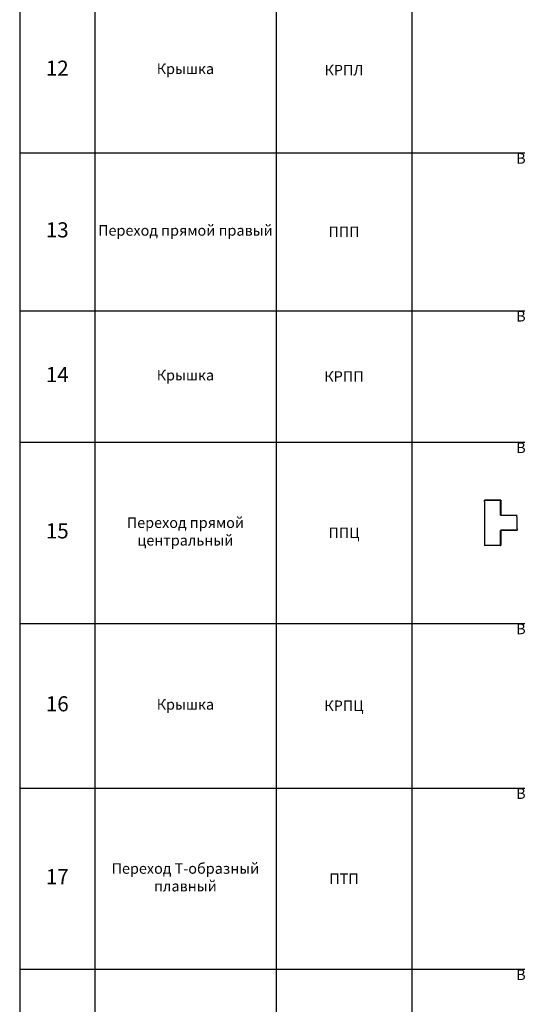
# Model space of a CAD drawing. Units: millimetres. Extents: x 92123 to 248688, y -13312 to 69472.
# Drawn here: x 144240 to 147535, y 35916 to 42437 of the extents above; entities that cross this region are included whole.
import ezdxf

# ---------------------------------------------------------------- set-up
doc = ezdxf.new("R2010")
doc.units = ezdxf.units.MM
doc.header["$MEASUREMENT"] = 0
doc.layers.add('Слой1', color=7, linetype='Continuous')
doc.styles.get("Standard").update_dxf_attribs({"font": 'arial.ttf'})

# ---------------------------------------------------------------- blocks, each defined once
blk = doc.blocks.new('*T1446')
at = {"layer": 'Слой1', "color": 0, "linetype": 'ByBlock', "lineweight": -2, "transparency": 16777216}
for p, q in [((0, 0), (8453.5, 0)), ((0, 0), (0, -74137.4)), ((8453.5, 0), (8453.5, -74137.4)), ((0, -500), (8453.5, -500)), ((497, -500), (497, -74137.4)), ((1697, -500), (1697, -74137.4)), ((2597, -500), (2597, -74137.4)), ((6512.2, -500), (6512.2, -74137.4)), ((0, -800), (8453.5, -800)), ((0, -2900), (8453.5, -2900)), ((0, -5000), (8453.5, -5000)), ((0, -7100), (8453.5, -7100)), ((0, -9200), (8453.5, -9200)), ((0, -11300), (8453.5, -11300)), ((0, -13400), (8453.5, -13400)), ((0, -14345.5), (8453.5, -14345.5)), ((0, -15224.6), (8453.5, -15224.6)), ((0, -16149.8), (8453.5, -16149.8)), ((0, -17084.6), (8453.5, -17084.6)), ((0, -18174.9), (8453.5, -18174.9)), ((0, -19270.9), (8453.5, -19270.9)), ((0, -20316.3), (8453.5, -20316.3)), ((0, -21187.5), (8453.5, -21187.5)), ((0, -22387.5), (8453.5, -22387.5)), ((0, -23477.7), (8453.5, -23477.7)), ((0, -24677.7), (8453.5, -24677.7)), ((0, -25877.7), (8453.5, -25877.7)), ((0, -27077.7), (8453.5, -27077.7)), ((0, -28112), (8453.5, -28112)), ((0, -29612), (8453.5, -29612)), ((0, -31112), (8453.5, -31112)), ((0, -31949.5), (8453.5, -31949.5)), ((0, -32927.4), (8453.5, -32927.4)), ((0, -34127.4), (8453.5, -34127.4)), ((0, -34980.1), (8453.5, -34980.1)), ((0, -36101.9), (8453.5, -36101.9)), ((0, -37221.6), (8453.5, -37221.6)), ((0, -38178.4), (8453.5, -38178.4)), ((0, -38996), (8453.5, -38996)), ((0, -39858.1), (8453.5, -39858.1)), ((0, -40907.9), (8453.5, -40907.9)), ((0, -41706.8), (8453.5, -41706.8)), ((0, -42495.7), (8453.5, -42495.7)), ((0, -43244.6), (8453.5, -43244.6)), ((0, -44003.4), (8453.5, -44003.4)), ((0, -45481.3), (8453.5, -45481.3)), ((0, -46959.1), (8453.5, -46959.1)), ((0, -48436.9), (8453.5, -48436.9)), ((0, -49914.8), (8453.5, -49914.8)), ((0, -51392.6), (8453.5, -51392.6)), ((0, -52870.4), (8453.5, -52870.4)), ((0, -54348.3), (8453.5, -54348.3)), ((0, -55826.1), (8453.5, -55826.1)), ((0, -57303.9), (8453.5, -57303.9)), ((0, -58781.8), (8453.5, -58781.8)), ((0, -60259.6), (8453.5, -60259.6)), ((0, -61737.4), (8453.5, -61737.4)), ((0, -62737.4), (8453.5, -62737.4)), ((0, -63737.4), (8453.5, -63737.4)), ((0, -64737.4), (8453.5, -64737.4)), ((0, -65737.4), (8453.5, -65737.4)), ((0, -66737.4), (8453.5, -66737.4)), ((0, -67737.4), (8453.5, -67737.4)), ((0, -68737.4), (8453.5, -68737.4)), ((0, -69737.4), (8453.5, -69737.4)), ((0, -70737.4), (8453.5, -70737.4)), ((0, -71737.4), (8453.5, -71737.4)), ((0, -72937.4), (8453.5, -72937.4)), ((0, -74137.4), (8453.5, -74137.4))]:
    blk.add_line(p, q, dxfattribs=at)
at = {"layer": 'Слой1', "linetype": 'ByBlock', "lineweight": -2, "transparency": 16777216}
for s, insert, char_height, width, attachment_point in [('{\\T1.1;\\C6;Аксессуары к листовым лоткам ЛНМЗТ, ЛПМЗТ, УЛН, УЛП}', (4226.7, -250), 150, 8450.492, 5), ('Изображение', (7482.8, -650), 100, 1938.295, 5), ('№', (248.5, -650), 100, 494, 5), ('Наименование', (1097, -650), 100, 1197, 5), ('Артикул', (2147, -650), 100, 897, 5), ('Вид на чертеже', (4554.6, -650), 100, 3912.197, 5), ('Вид сверху                        Вид спереди                     Вид сбоку', (4554.6, -801.5), 70, 3912.197, 2), ('1', (248.5, -1850), 100, 494, 5), ('Угол плоский плавный', (1097, -1850), 70, 1197, 5), ('{\\C2;УПТРП90}', (2147, -1850), 70, 897, 5), ('Вид сверху                        Вид спереди                     Вид сбоку', (4554.6, -2901.5), 70, 3912.197, 2), ('2', (248.5, -3950), 100, 494, 5), ('Крышка', (1097, -3950), 70, 1197, 5), ('{\\C2;КУПТРП90}', (2147, -3950), 70, 897, 5), ('Вид сверху                      {\\C240;\\c2367469; } Вид спереди                     Вид сбоку', (4554.6, -5001.5), 70, 3912.197, 2), ('3', (248.5, -6050), 100, 494, 5), ('Т-отвод плавный', (1097, -6050), 70, 1197, 5), ('{\\C2;ТТРП}', (2147, -6050), 70, 897, 5), ('Вид сверху                        Вид спереди                     Вид сбоку', (4554.6, -7101.5), 70, 3912.197, 2), ('4', (248.5, -8150), 100, 494, 5), ('Крышка', (1097, -8150), 70, 1197, 5), ('{\\C2;КТТРП}', (2147, -8150), 70, 897, 5), ('Вид сверху                        Вид спереди                  ', (4554.6, -9201.5), 70, 3912.197, 2), ('Разветвитель крестообразный плавный', (1097, -10250), 70, 1197, 5), ('5', (248.5, -10250), 100, 494, 5), ('{\\C2;ХТРП}', (2147, -10250), 70, 897, 5), ('Вид сверху                        Вид спереди                  ', (4554.6, -11301.5), 70, 3912.197, 2), ('6', (248.5, -12350), 100, 494, 5), ('Крышка', (1097, -12350), 70, 1197, 5), ('{\\C2;КХТРП}', (2147, -12350), 70, 897, 5), ('Вид сверху                        Вид спереди                     Вид сбоку', (4554.6, -13401.5), 70, 3912.197, 2), ('7', (248.5, -13872.7), 100, 494, 5), ('Угол внутренний 90%%D', (1097, -13872.7), 70, 1197, 5), ('{\\C2;УВНТП90}', (2147, -13872.7), 70, 897, 5), ('Вид сверху                        Вид спереди                     Вид сбоку', (4554.6, -14347), 70, 3912.197, 2), ('8', (248.5, -14785), 100, 494, 5), ('{\\C2;КУВНТП90}', (2147, -14785), 70, 897, 5), ('Вид сверху                        Вид спереди                     Вид сбоку', (4554.6, -15226.1), 70, 3912.197, 2), ('9', (248.5, -15687.2), 100, 494, 5), ('Угол внешний', (1097, -15687.2), 70, 1197, 5), ('{\\C2;УВТП90}', (2147, -15687.2), 70, 897, 5), ('Вид сверху                        Вид спереди                     Вид сбоку', (4554.6, -16151.3), 70, 3912.197, 2), ('10', (248.5, -16617.2), 100, 494, 5), ('{\\C2;КУВТП90}', (2147, -16617.2), 70, 897, 5), ('Вид сверху                       {\\C240;\\c2367469; }Вид спереди                     Вид сбоку', (4554.6, -17086.1), 70, 3912.197, 2), ('11', (248.5, -17629.8), 100, 494, 5), ('Переход прямой левый', (1097, -17629.8), 70, 1197, 5), ('{\\C2;ППЛ}', (2147, -17629.8), 70, 897, 5), ('Вид сверху                        Вид спереди                     Вид сбоку', (4554.6, -18176.4), 70, 3912.197, 2), ('12', (248.5, -18722.9), 100, 494, 5), ('{\\C2;КРПЛ}', (2147, -18722.9), 70, 897, 5), ('Вид сверху                        Вид спереди                     Вид сбоку', (4554.6, -19272.4), 70, 3912.197, 2), ('13', (248.5, -19793.6), 100, 494, 5), ('Переход прямой правый', (1097, -19793.6), 70, 1197, 5), ('{\\C2;ППП}', (2147, -19793.6), 70, 897, 5), ('Вид сверху                       {\\C240;\\c2367469; }Вид спереди                     Вид сбоку', (4554.6, -20317.8), 70, 3912.197, 2), ('14', (248.5, -20751.9), 100, 494, 5), ('{\\C2;КРПП}', (2147, -20751.9), 70, 897, 5), ('Вид сверху                       {\\C240;\\c2367469; }Вид спереди                     Вид сбоку', (4554.6, -21189), 70, 3912.197, 2), ('Переход прямой центральный', (1097, -21787.5), 70, 1197, 5), ('15', (248.5, -21787.5), 100, 494, 5), ('{\\C2;ППЦ}', (2147, -21787.5), 70, 897, 5), ('Вид сверху                       {\\C240;\\c2367469; }Вид спереди                     Вид сбоку', (4554.6, -22389), 70, 3912.197, 2), ('16', (248.5, -22932.6), 100, 494, 5), ('{\\C2;КРПЦ}', (2147, -22932.6), 70, 897, 5), ('Вид сверху                        Вид спереди                     Вид сбоку', (4554.6, -23479.2), 70, 3912.197, 2), ('Переход Т-образный плавный', (1097, -24077.7), 70, 1197, 5), ('17', (248.5, -24077.7), 100, 494, 5), ('{\\C2;ПТП}', (2147, -24077.7), 70, 897, 5), ('Вид сверху                        Вид спереди                     Вид сбоку', (4554.6, -24679.2), 70, 3912.197, 2), ('18', (248.5, -25277.7), 100, 494, 5), ('{\\C2;КПТП}', (2147, -25277.7), 70, 897, 5), ('Вид сверху                        Вид спереди                     Вид сбоку', (4554.6, -25879.2), 70, 3912.197, 2), ('Переход крестообразный плавный', (1097, -26477.7), 70, 1197, 5), ('19', (248.5, -26477.7), 100, 494, 5), ('{\\C2;ПХП}', (2147, -26477.7), 70, 897, 5), ('Вид сверху                        Вид спереди                     Вид сбоку', (4554.6, -27079.2), 70, 3912.197, 2), ('20', (248.5, -27594.8), 100, 494, 5), ('{\\C2;КПХП}', (2147, -27594.8), 70, 897, 5), ('Вид сверху                        Вид спереди                     Вид сбоку', (4554.6, -28113.5), 70, 3912.197, 2), ('Ответвитель горизонтальный плавный', (1097, -28862), 70, 1197, 5), ('21', (248.5, -28862), 100, 494, 5), ('{\\C2;ОГП/ОГРП}', (2147, -28862), 70, 897, 5), ('Вид сверху                        Вид спереди                     Вид сбоку', (4554.6, -29613.5), 70, 3912.197, 2), ('22', (248.5, -30362), 100, 494, 5), ('{\\C2;КОГП / КОГРП}', (2147, -30362), 70, 897, 5), ('Вид сверху                        Вид спереди                     Вид сбоку', (4554.6, -31113.5), 70, 3912.197, 2), ('Угловой соединитель плоский', (1097, -31530.8), 70, 1197, 5), ('23', (248.5, -31530.8), 100, 494, 5), ('{\\C2;УСП}', (2147, -31530.8), 70, 897, 5), ('Вид сверху                        Вид спереди                     Вид сбоку', (4554.6, -31951), 70, 3912.197, 2), ('24', (248.5, -32438.4), 100, 494, 5), ('{\\C2;КУСП}', (2147, -32438.4), 70, 897, 5), ('Вид сверху                        Вид спереди                     Вид сбоку', (4554.6, -32928.9), 70, 3912.197, 2), ('Угловой соединитель плоский', (1097, -33527.4), 70, 1197, 5), ('25', (248.5, -33527.4), 100, 494, 5), ('{\\C2;УСТ}', (2147, -33527.4), 70, 897, 5), ('Вид сверху                        Вид спереди                     Вид сбоку', (4554.6, -34128.9), 70, 3912.197, 2), ('26', (248.5, -34553.7), 100, 494, 5), ('{\\C2;КУСТ}', (2147, -34553.7), 70, 897, 5), ('Вид сверху                        Вид спереди                     Вид сбоку', (4554.6, -34981.6), 70, 3912.197, 2), ('Угловой соединитель крестообразный', (1097, -35541), 70, 1197, 5), ('27', (248.5, -35541), 100, 494, 5), ('{\\C2;УСХ}', (2147, -35541), 70, 897, 5), ('Вид сверху                        Вид спереди                     Вид сбоку', (4554.6, -36103.4), 70, 3912.197, 2), ('28', (248.5, -36661.8), 100, 494, 5), ('{\\C2;КУСХ}', (2147, -36661.8), 70, 897, 5), ('Вид сверху                        Вид спереди                     Вид сбоку', (4554.6, -37223.1), 70, 3912.197, 2), ('Угловой соединитель внутренний', (1097, -37700), 70, 1197, 5), ('29', (248.5, -37700), 100, 494, 5), ('{\\C2;УСВН}', (2147, -37700), 70, 897, 5), ('Вид сверху                        Вид спереди                     Вид сбоку', (4554.6, -38179.9), 70, 3912.197, 2), ('30', (248.5, -38587.2), 100, 494, 5), ('{\\C2;КУСВН}', (2147, -38587.2), 70, 897, 5), ('Вид сверху                        Вид спереди                     Вид сбоку', (4554.6, -38997.5), 70, 3912.197, 2), ('Угловой соединитель внутренний', (1097, -39427), 70, 1197, 5), ('31', (248.5, -39427), 100, 494, 5), ('{\\C2;УСВ}', (2147, -39427), 70, 897, 5), ('Вид сверху                       {\\C240;\\c2367469; }Вид спереди                     Вид сбоку', (4554.6, -39859.6), 70, 3912.197, 2), ('32', (248.5, -40383), 100, 494, 5), ('{\\C2;КУСВ}', (2147, -40383), 70, 897, 5), ('Вид сверху                        Вид спереди                     Вид сбоку', (4554.6, -40909.4), 70, 3912.197, 2), ('Соединитель лотковый универсальный', (1097, -41307.4), 70, 1197, 5), ('33', (248.5, -41307.4), 100, 494, 5), ('{\\C2;СЛУМ}', (2147, -41307.4), 70, 897, 5), ('Вид сверху                        Вид спереди                     Вид сбоку', (4554.6, -41708.3), 70, 3912.197, 2), ('Соединитель лотковый универсальный изменяемый', (1097, -42101.3), 70, 1197, 5), ('34', (248.5, -42101.3), 100, 494, 5), ('{\\C2;СЛУМИ}', (2147, -42101.3), 70, 897, 5), ('Вид сверху                        Вид спереди                     Вид сбоку', (4554.6, -42497.2), 70, 3912.197, 2), ('Планка шарнирного соединения', (1097, -42870.1), 70, 1197, 5), ('35', (248.5, -42870.1), 100, 494, 5), ('{\\C2;ПШСМ}', (2147, -42870.1), 70, 897, 5), ('Вид сверху                        Вид спереди                     Вид сбоку', (4554.6, -43246.1), 70, 3912.197, 2), ('36', (248.5, -43624), 100, 494, 5), ('Скоба внутренняя для поддержки кабеля', (1097, -43624), 70, 1197, 5), ('{\\C2;СВ}', (2147, -43624), 70, 897, 5), ('37', (248.5, -44742.4), 100, 494, 5), ('Перегородка лотка', (1097, -44742.4), 70, 1197, 5), ('{\\C2;ПЛПТ}', (2147, -44742.4), 70, 897, 5), ('\\P\\P\\P\\PВид сверху\\P\\PВид спереди\\P\\PВид сбоку', (2607, -44742.4), 70, 3895.197, 4), ('Крышка снеговая двускатная ', (1097, -46220.2), 100, 1197, 5), ('38', (248.5, -46220.2), 100, 494, 5), ('\\P\\P\\P\\PВид сверху\\P\\PВид спереди\\P\\PВид сбоку', (2607, -46220.2), 70, 3895.197, 4), ('Вид сверху                        Вид спереди                     Вид сбоку', (4554.6, -46960.6), 70, 3912.197, 2), ('Хомут двускатной крышки снеговой ', (1097, -47698), 100, 1197, 5), ('39', (248.5, -47698), 100, 494, 5), ('Вид сверху                        Вид спереди                     Вид сбоку', (4554.6, -48438.4), 70, 3912.197, 2), ('Держатель крышки лотка', (1097, -49175.9), 70, 1197, 5), ('40', (248.5, -49175.9), 100, 494, 5), ('Вид сверху                        Вид спереди                     Вид сбоку', (4554.6, -49916.3), 70, 3912.197, 2), ('41', (248.5, -50653.7), 100, 494, 5), ('Ответвитель Т-образный вертикальный ОТВ', (1097, -50653.7), 70, 1197, 5), ('Вид сверху                        Вид спереди                     Вид сбоку', (4554.6, -51394.1), 70, 3912.197, 2), ('Крышка к ответвителю Т-образному вертикальному КОТВ', (1097, -52131.5), 70, 1197, 5), ('42', (248.5, -52131.5), 100, 494, 5), ('Вид сверху                        Вид спереди                     Вид сбоку', (4554.6, -52871.9), 70, 3912.197, 2), ('Овтетвитель Т-образный вертикальный боковой ОТВБ', (1097, -53609.3), 70, 1197, 5), ('43', (248.5, -53609.3), 100, 494, 5), ('Вид сверху                        Вид спереди                     Вид сбоку', (4554.6, -54349.8), 70, 3912.197, 2), ('Крышка к ответвителю Т-образному боковому КОТВБ', (1097, -55087.2), 70, 1197, 5), ('44', (248.5, -55087.2), 100, 494, 5), ('Вид сверху                        Вид спереди                     Вид сбоку', (4554.6, -55827.6), 70, 3912.197, 2), ('Крышка-ответвитель вертикальный КОВ', (1097, -56565), 70, 1197, 5), ('45', (248.5, -56565), 100, 494, 5), ('Вид сверху                        Вид спереди                     Вид сбоку', (4554.6, -57305.4), 70, 3912.197, 2), ('Крышка-ответвитель вертикальный боковой КОВБ', (1097, -58042.8), 70, 1197, 5), ('46', (248.5, -58042.8), 100, 494, 5), ('Вид сверху                        Вид спереди                     Вид сбоку', (4554.6, -58783.3), 70, 3912.197, 2), ('47', (248.5, -59520.7), 100, 494, 5), ('Угол плоский плавный универсальный 45 град.', (1097, -59520.7), 70, 1197, 5), ('Вид сверху                        Вид спереди                     Вид сбоку', (4554.6, -60261.1), 70, 3912.197, 2), ('48', (248.5, -60998.5), 100, 494, 5), ('Крышка КУПТРП 45°', (1097, -60998.5), 70, 1197, 5), ('Вид сверху                        Вид спереди                     Вид сбоку', (4554.6, -61738.9), 70, 3912.197, 2), ('Заземляющий проводник универсальный', (1097, -62237.4), 70, 1197, 5), ('49', (248.5, -62237.4), 100, 494, 5), ('{\\C2;ЗПУ}', (2147, -62237.4), 70, 897, 5), ('Вид сверху                        Вид спереди                     Вид сбоку', (4554.6, -62738.9), 70, 3912.197, 2), ('50', (248.5, -63237.4), 100, 494, 5), ('Хомут крышки лотка универсальный', (1097, -63237.4), 70, 1197, 5), ('{\\C2;ХКУ}', (2147, -63237.4), 70, 897, 5), ('Вид сверху                        Вид спереди                     Вид сбоку', (4554.6, -63738.9), 70, 3912.197, 2), ('Заглушка-редукция универсальная', (1097, -64237.4), 70, 1197, 5), ('51', (248.5, -64237.4), 100, 494, 5), ('{\\C2;ЗР}', (2147, -64237.4), 70, 897, 5), ('Вид сверху                        Вид спереди                     Вид сбоку', (4554.6, -64738.9), 70, 3912.197, 2), ('Угловой соединитель внутренний', (1097, -65237.4), 70, 1197, 5), ('52', (248.5, -65237.4), 100, 494, 5), ('{\\C2;УСВНР}', (2147, -65237.4), 70, 897, 5), ('Вид сверху                        Вид спереди                     Вид сбоку', (4554.6, -65738.9), 70, 3912.197, 2), ('Крышка к угловому внутреннему соединителю', (1097, -66237.4), 70, 1197, 5), ('53', (248.5, -66237.4), 100, 494, 5), ('{\\C2;КУСВНР}', (2147, -66237.4), 70, 897, 5), ('Вид сверху                        Вид спереди                     Вид сбоку', (4554.6, -66738.9), 70, 3912.197, 2), ('Угловой соединитель внешний', (1097, -67237.4), 70, 1197, 5), ('54', (248.5, -67237.4), 100, 494, 5), ('{\\C2;УСВР}', (2147, -67237.4), 70, 897, 5), ('Вид сверху                        Вид спереди                     Вид сбоку', (4554.6, -67738.9), 70, 3912.197, 2), ('Крышка к внешнему угловому соединителю', (1097, -68237.4), 70, 1197, 5), ('55', (248.5, -68237.4), 100, 494, 5), ('{\\C2;КУСВР}', (2147, -68237.4), 70, 897, 5), ('Вид сверху                        Вид спереди                     Вид сбоку', (4554.6, -68738.9), 70, 3912.197, 2), ('56', (248.5, -69237.4), 100, 494, 5), ('Протектор соединения лотков', (1097, -69237.4), 70, 1197, 5), ('{\\C2;ПРУМ}', (2147, -69237.4), 70, 897, 5), ('Вид сверху                        Вид спереди                     Вид сбоку', (4554.6, -69738.9), 70, 3912.197, 2), ('Поворот горизонтальный регулируемый', (1097, -70237.4), 70, 1197, 5), ('57', (248.5, -70237.4), 100, 494, 5), ('Вид сверху                        Вид спереди                     Вид сбоку', (4554.6, -70738.9), 70, 3912.197, 2), ('Крышка к повороту горизонтальному регулируемому', (1097, -71237.4), 70, 1197, 5), ('58', (248.5, -71237.4), 100, 494, 5), ('Вид сверху                        Вид спереди                     Вид сбоку', (4554.6, -71738.9), 70, 3912.197, 2), ('Поворот вертикальный регулируемый', (1097, -72337.4), 70, 1197, 5), ('59', (248.5, -72337.4), 100, 494, 5), ('Вид сверху                        Вид спереди                     Вид сбоку', (4554.6, -72938.9), 70, 3912.197, 2), ('Крышка к повороту вертикальному регулируемому', (1097, -73537.4), 70, 1197, 5), ('60', (248.5, -73537.4), 100, 494, 5)]:
    blk.add_mtext(s, dxfattribs=dict(at, insert=insert, char_height=char_height, width=width, attachment_point=attachment_point))
at = {"layer": 'Слой1', "color": 0, "linetype": 'ByBlock', "lineweight": -2, "transparency": 16777216, "char_height": 70, "width": 1197, "attachment_point": 5}
for s, insert in [('Крышка', (1097, -14785)), ('Крышка', (1097, -16617.2)), ('Крышка', (1097, -18722.9)), ('Крышка', (1097, -20751.9)), ('Крышка', (1097, -22932.6)), ('Крышка', (1097, -25277.7)), ('Крышка', (1097, -27594.8)), ('Крышка', (1097, -30362)), ('Крышка к соединителю', (1097, -32438.4)), ('Крышка к соединителю', (1097, -34553.7)), ('{\\C256;Крышка к соединителю}', (1097, -36661.8)), ('{\\C256;Крышка к соединителю}', (1097, -38587.2)), ('{\\C256;Крышка к соединителю}', (1097, -40383))]:
    blk.add_mtext(s, dxfattribs=dict(at, insert=insert))
at = {"layer": 'Слой1', "color": 2, "linetype": 'ByBlock', "lineweight": -2, "transparency": 16777216, "char_height": 70, "width": 897, "attachment_point": 5}
for s, insert in [('КДЛЗТ', (2147, -46220.2)), ('ХУ', (2147, -47698)), ('ДК', (2147, -49175.9)), ('ОТВ', (2147, -50653.7)), ('КОТВ', (2147, -52131.5)), ('ОТВБ', (2147, -53609.3)), ('КОТВБ', (2147, -55087.2)), ('КОВ', (2147, -56565)), ('КОВБ', (2147, -58042.8)), ('УПТРП45', (2147, -59520.7)), ('КУПТРП45', (2147, -60998.5)), ('ПГР', (2147, -70237.4)), ('КПГР', (2147, -71237.4)), ('ПВР', (2147, -72337.4)), ('КПВР', (2147, -73537.4))]:
    blk.add_mtext(s, dxfattribs=dict(at, insert=insert))
blk = doc.blocks.new('*U1324')
at = {"color": 0, "linetype": 'ByBlock', "lineweight": -2}
for p, q in [((-0.1, 148.9), (-0.1, 150)), ((-0.1, 150), (106, 150)), ((104.9, 148.9), (-0.1, 148.9)), ((-0.1, 139.8), (-0.1, 148.9)), ((-0.1, 139.8), (-0.1, 136)), ((-0.1, 139.8), (0, -139.8)), ((-0.1, 136), (-0.1, 136)), ((104.9, 148.3), (106, 149.4)), ((104.9, 148.3), (104.9, 148.9)), ((106, 148.5), (105.1, 148.5)), ((106.4, 147.4), (105.8, 147.4)), ((107, 148.5), (105.9, 147.4)), ((106, 149.4), (106, 150)), ((106, 150), (106.3, 150)), ((106, 149.4), (106.3, 149.4)), ((106, 147.4), (106, 148.5)), ((106.4, 50.9), (106.4, 147.4)), ((107, 148.7), (107, 148.5)), ((107, 148.5), (107.5, 148.5)), ((107.5, 148.7), (107.5, 148.5)), ((107.5, 148.5), (107.5, 50.9)), ((106.4, 50.9), (107.5, 50.9)), ((107, 50.9), (107, 50.5)), ((107.5, 50.5), (107, 50.5)), ((107.5, 50.9), (107.5, 50.5)), ((108.1, 50), (108.1, 49.4)), ((108.1, 50), (108.4, 50)), ((108.1, 49.4), (108.4, 49.4)), ((108.4, 50), (214.9, 50)), ((108.4, 50), (108.4, 48.9)), ((214.9, 48.9), (108.4, 48.9)), ((214.9, 48.9), (214.9, 50)), ((214.9, 39.8), (214.9, 48.9)), ((215, 48.5), (214.9, 48.5)), ((215, -39.8), (215, 39.8)), ((106.5, -147.4), (106.4, -50.9)), ((107.6, -50.9), (106.4, -50.9)), ((107, -50.7), (107, -50.9)), ((107.6, -50.7), (107.6, -50.9)), ((107.6, -50.9), (107.6, -148.5)), ((108.5, -49.5), (108.3, -49.5)), ((108.5, -50), (108.3, -50)), ((108.5, -48.9), (215, -48.9)), ((108.5, -48.9), (108.5, -50)), ((215, -50), (108.5, -50)), ((215, -11), (215, -11)), ((215, -39.8), (215, -36)), ((215, -39.8), (215, -48.9)), ((215, -48.9), (215, -50)), ((0, -139.8), (0, -148.9)), ((0, -148.9), (105, -148.9)), ((0, -148.9), (0, -150)), ((106.1, -150), (0, -150)), ((105, -148.9), (105, -148.3)), ((106.1, -149.4), (105, -148.3)), ((105.2, -148.5), (106.1, -148.5)), ((105.9, -147.4), (106.5, -147.4)), ((105.9, -147.4), (107, -148.5)), ((106.1, -148.5), (106.1, -147.4)), ((106.1, -149.4), (106.1, -150)), ((106.5, -149.4), (106.1, -149.4)), ((106.5, -150), (106.1, -150)), ((107, -148.5), (107.6, -148.5)), ((107, -148.5), (107, -148.9)), ((107.6, -148.5), (107.6, -148.9))]:
    blk.add_line(p, q, dxfattribs=at)
for centre, radius, start, end in [((106.3, 148.7), 1.25, 0, 90), ((106.3, 148.7), 0.7, 0, 90), ((108.1, 50.5), 1.1, 180, 270), ((108.1, 50.5), 0.55, 180, 270), ((108.3, -50.7), 1.25, 90, 180), ((108.3, -50.7), 0.7, 90, 180), ((106.5, -148.9), 1.1, 270, 0), ((106.5, -148.9), 0.55, 270, 0)]:
    blk.add_arc(centre, radius, start, end, dxfattribs=at)

msp = doc.modelspace()

# ---------------------------------------------------------------- block references
for name, p in [('*T1446', (144240.5, 60825.7)), ('*U1324', (147318, 39105.1))]:
    msp.add_blockref(name, p)

doc.saveas('drawing.dxf')
